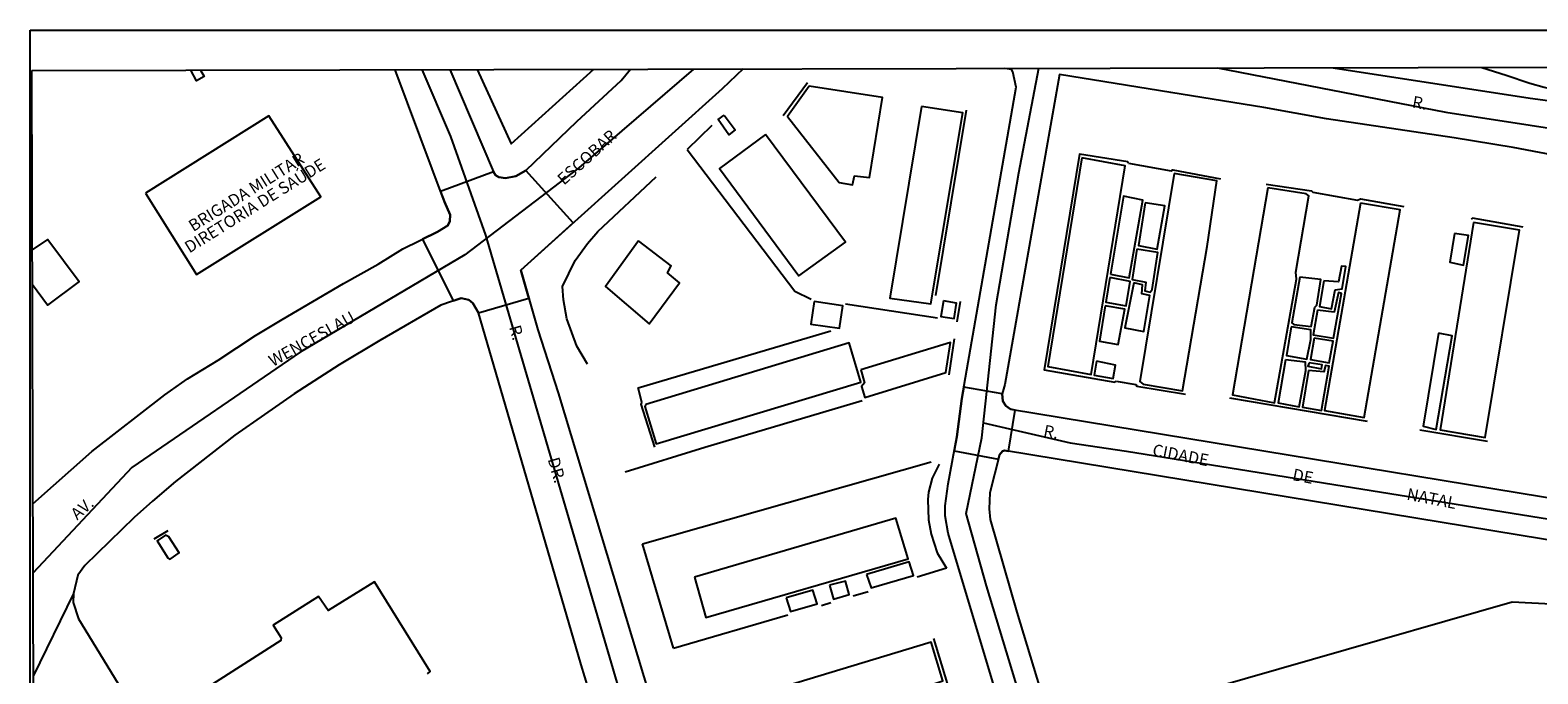
# Model space of a CAD drawing. Units: millimetres. Extents: x 175901 to 178318, y 1665955 to 1668733.
# Drawn here: x 175901 to 176156, y 1668625 to 1668733 of the extents above; entities that cross this region are included whole.
import ezdxf
from ezdxf.enums import TextEntityAlignment as Align

# ---------------------------------------------------------------- set-up
doc = ezdxf.new("R2010")
doc.units = ezdxf.units.MM
for name, color, linetype in [('IMAGEM', 7, 'Continuous'), ('V-CRUZAMENTO', 1, 'Continuous'), ('V-EDIFICACAO', 2, 'Continuous'), ('V-EDIFICACAO_IDENTIFICADA', 6, 'Continuous'), ('V-EIXO_DE_LOGRADOURO', 3, 'Continuous'), ('V-ESCADA', 8, 'Continuous'), ('V-LOTE', 1, 'Continuous'), ('V-NOME_DOS_LOGRADOUROS', 7, 'Continuous'), ('V-QUADRA', 6, 'Continuous'), ('V-REFERENCIA', 2, 'Continuous'), ('V-TESTADA', 141, 'Continuous'), ('X-LIMITE_5000', 7, 'Continuous')]:
    doc.layers.add(name, color=color, linetype=linetype)
picture_1 = doc.add_image_def('image1.jpg', size_in_pixel=(4027, 4629))

msp = doc.modelspace()

# ---------------------------------------------------------------- linework, layer by layer
at = {"layer": 'V-CRUZAMENTO'}
for points in [[(175992.84, 1668700.64), (175984.89, 1668709.47), (175983.17, 1668708.51), (175981.41, 1668708.22), (175980.31, 1668708.39), (175979.73, 1668708.71), (175979.39, 1668709.28), (175970.5, 1668705.95), (175971.14, 1668704.23), (175972.1, 1668702), (175972.07, 1668700.96), (175971.69, 1668700.2), (175969.95, 1668699.16), (175967.42, 1668697.9), (175972.61, 1668687.47), (175973.94, 1668687.94), (175975.23, 1668687.64), (175975.91, 1668687.09), (175976.89, 1668685.5), (175985.38, 1668687.93), (175984.02, 1668692.7)], [(176067.38, 1668669.07), (176066.62, 1668669.2), (176065.81, 1668669.78), (176065.3, 1668670.54), (176065.17, 1668671.81), (176058.73, 1668672.93), (176058.4, 1668671.01), (176057.54, 1668664.53), (176057.1, 1668662.16), (176064.58, 1668660.77), (176064.77, 1668661.5), (176065.24, 1668662.11), (176065.58, 1668662.22), (176066.24, 1668662.11)]]:
    msp.add_lwpolyline(points, close=True, dxfattribs=at)
at = {"layer": 'V-EDIFICACAO'}
for points in [[(176032.65, 1668723.73), (176028.97, 1668718.62), (176037.71, 1668707.44), (176039.93, 1668707.06), (176040.3, 1668708.58), (176042.84, 1668708.29), (176045.04, 1668721.81), (176032.65, 1668723.73)], [(176051.59, 1668720.29), (176046.26, 1668687.92), (176053.15, 1668687), (176058.54, 1668719.21), (176051.59, 1668720.29)], [(176025.26, 1668715.54), (176017.52, 1668709.84), (176030.91, 1668691.7), (176038.76, 1668697.38), (176025.26, 1668715.54)], [(176078.62, 1668711.61), (176072.92, 1668676.44), (176080.22, 1668675.08), (176085.92, 1668710.26), (176078.62, 1668711.61)], [(176094.2, 1668708.97), (176088.42, 1668673.86), (176088.95, 1668673.45), (176095.63, 1668672.3), (176099.75, 1668696.66), (176101.39, 1668707.73), (176094.2, 1668708.97)], [(176110.02, 1668706.54), (176104.03, 1668671.61), (176111.14, 1668670.31), (176114.85, 1668691.17), (176114.73, 1668692.35), (176116.93, 1668705.21), (176116.45, 1668705.57), (176110.02, 1668706.54)], [(176083.45, 1668691.99), (176086.61, 1668691.36), (176088.93, 1668704.49), (176085.64, 1668705.18), (176083.45, 1668691.99)], [(176089.31, 1668704.02), (176088.16, 1668696.86), (176091.34, 1668696.2), (176092.62, 1668703.51), (176089.31, 1668704.02)], [(176125.6, 1668703.98), (176119.57, 1668668.97), (176126.24, 1668667.8), (176132.34, 1668702.84), (176125.6, 1668703.98)], [(176144.69, 1668700.71), (176139.04, 1668665.75), (176146.63, 1668664.41), (176152.45, 1668699.43), (176144.69, 1668700.71)], [(176141.5, 1668698.87), (176140.7, 1668694.01), (176143, 1668693.53), (176143.83, 1668698.5), (176141.5, 1668698.87)], [(176003.89, 1668697.61), (175998.29, 1668689.94), (176005.67, 1668683.6), (176010.77, 1668690.53), (176008.77, 1668692.22), (176009.36, 1668693.39), (176003.89, 1668697.61)], [(176087.91, 1668696.23), (176087.11, 1668691.11), (176089.41, 1668690.67), (176089.23, 1668689.17), (176090.15, 1668688.94), (176090.49, 1668689.39), (176091.47, 1668695.65), (176087.91, 1668696.23)], [(176119.44, 1668690.86), (176118.72, 1668686.53), (176120.71, 1668686.13), (176121.36, 1668689.36), (176122.53, 1668689.51), (176123.16, 1668693.31), (176122.41, 1668693.34), (176121.91, 1668690.68), (176119.44, 1668690.86)], [(176083.37, 1668691.43), (176082.69, 1668687.3), (176086.08, 1668686.65), (176086.76, 1668690.74), (176083.37, 1668691.43)], [(176087.38, 1668690.51), (176085.91, 1668682.96), (176089.09, 1668682.32), (176090.11, 1668688.41), (176088.75, 1668688.7), (176088.88, 1668690.2), (176087.38, 1668690.51)], [(176115.37, 1668691.5), (176114.05, 1668683.79), (176114.4, 1668683.51), (176117.3, 1668683.17), (176117.95, 1668686.45), (176118.28, 1668686.75), (176118.96, 1668691.07), (176115.37, 1668691.5)], [(176118.38, 1668685.92), (176117.66, 1668681.74), (176121.08, 1668681.18), (176122.4, 1668688.76), (176121.92, 1668688.9), (176121.18, 1668685.59), (176118.38, 1668685.92)], [(176033.48, 1668687.39), (176032.91, 1668683.57), (176037.76, 1668682.87), (176038.3, 1668686.66), (176033.48, 1668687.39)], [(176055.28, 1668687.47), (176054.87, 1668684.87), (176057.11, 1668684.54), (176057.5, 1668687.1), (176055.28, 1668687.47)], [(176082.57, 1668686.66), (176081.59, 1668680.68), (176084.74, 1668680.12), (176085.91, 1668686.11), (176082.57, 1668686.66)], [(176113.92, 1668683.11), (176113.12, 1668678.26), (176116.6, 1668677.66), (176117.27, 1668680.98), (176117.27, 1668682.63), (176113.92, 1668683.11)], [(176005.1, 1668670.01), (176004.96, 1668669.69), (176006.86, 1668663.37), (176041.37, 1668673.75), (176039.4, 1668680.4), (176005.1, 1668670.01)], [(176041.36, 1668675.85), (176041.99, 1668673.64), (176041.45, 1668673.04), (176042.05, 1668671.21), (176055.7, 1668675.38), (176056.46, 1668680.47), (176041.36, 1668675.85)], [(176117.79, 1668681.19), (176117.19, 1668677.61), (176120.35, 1668677.02), (176121, 1668680.68), (176117.79, 1668681.19)], [(176138.77, 1668682.05), (176136.19, 1668666.37), (176138.38, 1668665.77), (176141.11, 1668681.61), (176138.77, 1668682.05)], [(176081.1, 1668677.29), (176080.71, 1668674.94), (176083.9, 1668674.4), (176084.3, 1668676.63), (176081.1, 1668677.29)], [(176112.99, 1668677.54), (176111.76, 1668670.28), (176115.3, 1668669.59), (176116.42, 1668675.76), (176116.37, 1668677.12), (176112.99, 1668677.54)], [(176116.85, 1668675.73), (176115.83, 1668669.56), (176119.03, 1668669), (176120.32, 1668676.47), (176119.71, 1668676.57), (176119.46, 1668675.49), (176116.85, 1668675.73)], [(176116.96, 1668677.05), (176116.77, 1668676.45), (176119.06, 1668676), (176119.17, 1668676.68), (176116.96, 1668677.05)], [(176013.29, 1668640.85), (176015.22, 1668634.04), (176049.35, 1668643.96), (176047.27, 1668650.81), (176013.29, 1668640.85)], [(175924.67, 1668647.66), (175924.1, 1668647.94), (175922.68, 1668646.98), (175924.5, 1668644.14), (175924.91, 1668643.92), (175926.4, 1668644.95), (175924.67, 1668647.66)], [(176042.34, 1668641.32), (176043.08, 1668639.04), (176050.22, 1668641.13), (176049.51, 1668643.44), (176042.34, 1668641.32)], [(176036.06, 1668639.49), (176036.75, 1668637.17), (176039.38, 1668637.96), (176038.76, 1668640.21), (176036.06, 1668639.49)], [(176028.76, 1668637.37), (176029.49, 1668635.09), (176034.01, 1668636.38), (176033.27, 1668638.65), (176028.76, 1668637.37)], [(176019.27, 1668619.59), (176021.12, 1668613.04), (176047.81, 1668620.92), (176055.21, 1668623.38), (176053.22, 1668629.91), (176019.27, 1668619.59)]]:
    msp.add_lwpolyline(points, close=True, dxfattribs=at)
for points in [[(175901.65, 1668696.13), (175904.23, 1668697.83), (175909.54, 1668690.75), (175904.21, 1668686.79), (175901.66, 1668690.19)], [(175968.29, 1668624.54), (175968.71, 1668624.93), (175959.35, 1668640.09), (175959.35, 1668640.09), (175951.55, 1668635.22), (175949.89, 1668637.59), (175942.28, 1668632.77), (175943.59, 1668630.65), (175943.57, 1668630.16), (175929.85, 1668621.41)]]:
    msp.add_lwpolyline(points, dxfattribs=at)
at = {"layer": 'V-EDIFICACAO_IDENTIFICADA'}
msp.add_lwpolyline([(175920.72, 1668705.67), (175929.34, 1668691.94), (175950.28, 1668705.07), (175941.55, 1668718.72), (175920.72, 1668705.67)], close=True, dxfattribs=at)
at = {"layer": 'V-EIXO_DE_LOGRADOURO'}
for points in [[(176013.15, 1668726.61), (175993.81, 1668709.95), (175974.57, 1668695.28), (175946.8, 1668678.82), (175918.43, 1668659.39), (175901.77, 1668641.58)], [(175902.14, 1668468.1), (175916.59, 1668472.19), (175966.57, 1668487.07), (176002.67, 1668498.17), (176038.77, 1668509.77), (176092.82, 1668526.72), (176095.3, 1668527.61), (176088.75, 1668549.42), (176076.85, 1668594.02), (176069.71, 1668615.83), (176062.57, 1668639.42), (176059.1, 1668651.61), (176061.78, 1668664.4), (176064.16, 1668686.8), (176068.03, 1668709.1), (176071.4, 1668726.74)], [(176114.01, 1668238.72), (176108.48, 1668252.83), (176092.41, 1668309.34), (176050.14, 1668455.48), (176035.86, 1668503.66), (176021.18, 1668551.84), (175978.14, 1668698.57), (175972.19, 1668715.23), (175967.37, 1668726.51)], [(176101.5, 1668726.8), (176140, 1668719.33), (176181.98, 1668712.84), (176194.97, 1668711.14), (176208.06, 1668711.84), (176225.54, 1668716.13), (176243.02, 1668721.12), (176265.24, 1668727.15)], [(176062.05, 1668666.9), (176076.68, 1668663.54), (176086.17, 1668662.14), (176198.75, 1668644.04), (176199.85, 1668644.04), (176216.53, 1668648.43), (176234.21, 1668652.82), (176339.89, 1668681.76), (176375.05, 1668691.14), (176376.1, 1668691.28)]]:
    msp.add_lwpolyline(points, dxfattribs=at)
at = {"layer": 'V-ESCADA'}
msp.add_lwpolyline([(175929.99, 1668726.43), (175930.63, 1668725.37), (175929.32, 1668724.61), (175928.38, 1668726.43)], dxfattribs=at)
msp.add_lwpolyline([(176018.29, 1668718.84), (176020.15, 1668716.34), (176019.12, 1668715.5), (176017.28, 1668718.1), (176018.29, 1668718.84)], close=True, dxfattribs=at)
at = {"layer": 'V-LOTE'}
for points in [[(175976.65, 1668726.53), (175982.37, 1668713.97), (175996.33, 1668726.57)], [(176016.23, 1668717.09), (176012.06, 1668713.04)], [(176012.06, 1668713.04), (176030.23, 1668689.14), (176032.96, 1668687.77)], [(176086.51, 1668710.72), (176093.7, 1668709.45)], [(175995.27, 1668676.81), (175993.45, 1668679.84), (175991.77, 1668684.44), (175991.21, 1668687.66), (175991.06, 1668689.9), (175993.16, 1668694.3), (175995.24, 1668697.18), (175997.03, 1668699.19), (176006.84, 1668708.45)], [(176117.58, 1668705.82), (176125.1, 1668704.51)], [(176054.3, 1668684.59), (176038.8, 1668686.93)], [(176003.8, 1668672.8), (176036.29, 1668682.46)], [(176004.44, 1668670.38), (176003.8, 1668672.8)], [(176084.44, 1668673.93), (176087.71, 1668673.37)], [(176041.57, 1668670.63), (176015.04, 1668662.76), (176001.64, 1668658.58)], [(176004.56, 1668646.5), (176053.23, 1668660.32)], [(176054.57, 1668659.94), (176053.37, 1668657.56), (176052.79, 1668655.22), (176052.67, 1668653.95), (176052.77, 1668650.56), (176053.24, 1668648.11), (176054.25, 1668644.98), (176055.82, 1668642.38)], [(176009.78, 1668628.91), (176004.56, 1668646.5)], [(176055.82, 1668642.38), (176050.86, 1668640.85)], [(176040.07, 1668637.69), (176042.62, 1668638.46)], [(176009.78, 1668628.91), (176029.05, 1668634.49)], [(176034.71, 1668636.11), (176036.3, 1668636.61)], [(176172.15, 1668635.59), (176151.2, 1668636.65), (176083.87, 1668617.32)]]:
    msp.add_lwpolyline(points, dxfattribs=at)
at = {"layer": 'V-QUADRA'}
for points in [[(175901.74, 1668653.22), (175911.67, 1668662.09), (175924, 1668671.66), (175927.81, 1668674.34), (175932.95, 1668677.5), (175939.27, 1668681.66), (175943.79, 1668684.37), (175954.11, 1668690.44), (175959.98, 1668693.71), (175964.14, 1668696.27), (175969.95, 1668699.16), (175971.69, 1668700.2), (175972.07, 1668700.96), (175972.1, 1668702), (175971.14, 1668704.23), (175962.81, 1668726.5)], [(175972.02, 1668726.52), (175979.39, 1668709.28), (175979.73, 1668708.71), (175980.31, 1668708.39), (175981.41, 1668708.22), (175983.17, 1668708.51), (175984.89, 1668709.47), (175993.46, 1668717.75), (176000.93, 1668724.66), (176002.52, 1668726.58)], [(176021.52, 1668726.63), (176017.97, 1668723.26), (175984.02, 1668692.7), (175986.9, 1668682.63), (175990.32, 1668672), (176025.47, 1668555.42)], [(176078.94, 1668571.99), (176056.7, 1668646.18), (176056.09, 1668648.31), (176055.6, 1668651.19), (176055.61, 1668652.91), (176056.07, 1668656.6), (176057.54, 1668664.53), (176058.4, 1668671.01), (176067.53, 1668723.58), (176067.02, 1668726.13), (176066.76, 1668726.55), (176065.62, 1668726.72)], [(176121.04, 1668726.84), (176154.26, 1668721.69), (176164.83, 1668720.29), (176188.46, 1668716.22), (176190.56, 1668716.03), (176199.54, 1668715.92), (176206.31, 1668716.45), (176211.17, 1668717.15), (176217.64, 1668718.79), (176238.07, 1668724.41), (176243.71, 1668725.76), (176249.93, 1668727.12)], [(176167.97, 1668710.23), (176151.4, 1668713.36), (176141.45, 1668714.99), (176119.87, 1668718.19), (176109.3, 1668720.1), (176093.65, 1668722.64), (176093.65, 1668722.64), (176074.89, 1668725.7), (176065.62, 1668673.4), (176065.17, 1668671.81), (176065.3, 1668670.54), (176065.81, 1668669.78), (176066.62, 1668669.2), (176199.24, 1668647.37)], [(175998.5, 1668611.92), (175994.17, 1668626.09), (175980.97, 1668671.4), (175976.89, 1668685.5), (175975.91, 1668687.09), (175975.23, 1668687.64), (175973.94, 1668687.94), (175970.55, 1668686.75), (175960.24, 1668680.83), (175953.4, 1668676.67), (175945.79, 1668671.81), (175935.79, 1668664.85), (175925.76, 1668657), (175921.9, 1668653.71), (175918.82, 1668650.96), (175910.51, 1668642.86), (175909.3, 1668641.18), (175908.59, 1668638.08), (175901.8, 1668624.13)], [(176199.88, 1668640.15), (176065.58, 1668662.22), (176065.24, 1668662.11), (176064.77, 1668661.5), (176063.09, 1668655.09), (176063.03, 1668652.4), (176063.18, 1668650.6), (176067.69, 1668634.98), (176074.39, 1668612.67), (176076.75, 1668605.65), (176097.8, 1668533.05), (176100.14, 1668524.42), (176039.98, 1668505.74), (176069.09, 1668405.84), (176070.52, 1668403.36), (176071.77, 1668402.76), (176072.62, 1668402.65), (176073.41, 1668402.66), (176079.88, 1668404.67), (176184.22, 1668434.73)]]:
    msp.add_lwpolyline(points, dxfattribs=at)
at = {"layer": 'V-REFERENCIA'}
for points in [[(176146.09, 1668726.9), (176150.19, 1668725.58), (176154.21, 1668724.24), (176156.58, 1668723.57), (176160.72, 1668722.54), (176164.07, 1668721.69), (176165.41, 1668721.44), (176167.54, 1668720.47), (176170.19, 1668719.37)], [(175908.59, 1668638.08), (175908.55, 1668636.59), (175909.4, 1668633.83), (175951.3, 1668565.28), (175952.72, 1668562.72), (175956.93, 1668553.44), (175959.83, 1668546.42), (175962.72, 1668538.68), (175967.83, 1668520.5), (175972.54, 1668505.09), (175975.11, 1668496.8), (175975.66, 1668495.46), (175976.32, 1668494.8), (175977.53, 1668494.65)]]:
    msp.add_lwpolyline(points, dxfattribs=at)
at = {"layer": 'V-TESTADA'}
for points in [[(175976.65, 1668726.53), (175982.37, 1668713.97), (175996.33, 1668726.57)], [(176032.38, 1668724.3), (176028.29, 1668718.72)], [(176059.12, 1668719.67), (176053.94, 1668688.38)], [(176016.23, 1668717.09), (176012.06, 1668713.04)], [(176086.51, 1668710.72), (176086.38, 1668710.94), (176078.26, 1668712.24), (176072.29, 1668675.85), (176084.22, 1668673.75), (176084.44, 1668673.93)], [(176086.51, 1668710.72), (176093.7, 1668709.45)], [(175995.27, 1668676.81), (175993.45, 1668679.84), (175991.77, 1668684.44), (175991.21, 1668687.66), (175991.06, 1668689.9), (175993.16, 1668694.3), (175995.24, 1668697.18), (175997.03, 1668699.19), (176006.84, 1668708.45)], [(176093.7, 1668709.45), (176093.99, 1668709.58), (176102, 1668708.08)], [(176109.74, 1668707.19), (176117.39, 1668706.05), (176117.58, 1668705.82)], [(176117.58, 1668705.82), (176125.1, 1668704.51)], [(176125.1, 1668704.51), (176125.64, 1668704.71), (176132.96, 1668703.42)], [(176153.08, 1668699.93), (176144.5, 1668701.44), (176144.3, 1668701.27)], [(176058.11, 1668687.4), (176057.56, 1668683.98)], [(176057.09, 1668681.07), (176056.19, 1668674.99)], [(176004.44, 1668670.38), (176003.8, 1668672.8)], [(176084.44, 1668673.93), (176087.71, 1668673.37)], [(176087.71, 1668673.37), (176087.89, 1668673.11), (176096.14, 1668671.75)], [(176004.44, 1668670.38), (176004.24, 1668670.07), (176006.55, 1668662.79)], [(176103.55, 1668671.11), (176126.73, 1668667.19)], [(176135.62, 1668665.74), (176147.02, 1668663.83)], [(176054.57, 1668659.94), (176053.37, 1668657.56), (176052.79, 1668655.22), (176052.67, 1668653.95), (176052.77, 1668650.56), (176053.24, 1668648.11), (176054.25, 1668644.98), (176055.82, 1668642.38)], [(175924.47, 1668648.67), (175922.1, 1668647.25)], [(176009.78, 1668628.91), (176004.56, 1668646.5)], [(176172.15, 1668635.59), (176151.2, 1668636.65), (176083.87, 1668617.32)], [(176053.64, 1668630.52), (176056.87, 1668619.77)]]:
    msp.add_lwpolyline(points, dxfattribs=at)
at = {"layer": 'X-LIMITE_5000'}
msp.add_lwpolyline([(175901.58, 1668726.37), (176383.55, 1668727.41), (176865.52, 1668728.43), (177347.49, 1668729.44), (177829.46, 1668730.42), (178311.43, 1668731.38), (178312.52, 1668177.09), (178313.61, 1667622.8), (178314.7, 1667068.52), (178315.8, 1666514.23), (178316.89, 1665959.95), (177835.04, 1665958.99), (177353.19, 1665958), (176871.34, 1665957), (176389.49, 1665955.98), (175907.64, 1665954.93), (175906.43, 1666509.22), (175905.22, 1667063.51), (175904, 1667617.79), (175902.79, 1668172.08), (175901.58, 1668726.37)], dxfattribs=at)

# ---------------------------------------------------------------- texts
at = {"layer": 'V-NOME_DOS_LOGRADOUROS'}
for s, rotation, p in [('R.', 350, (176134.13, 1668719.52)), ('ESCOBAR', 42, (175991.71, 1668706.45)), ('DIRETORIA DE SAÚDE', 32, (175928.45, 1668694.95)), ('BRIGADA MILITAR', 32, (175929.11, 1668698.56)), ('WENCESLAU', 29, (175942.51, 1668675.78)), ('R.', 286, (175981.41, 1668682.89)), ('R.', 349, (176071.92, 1668664.03)), ('CIDADE', 349, (176090.3, 1668660.79)), ('DR.', 286, (175987.93, 1668660.59)), ('DE', 349, (176113.91, 1668656.65)), ('NATAL', 349, (176133.19, 1668653.35)), ('AV.', 41, (175909.61, 1668649.94))]:
    msp.add_text(s, height=2, rotation=rotation, dxfattribs=at).set_placement(p, align=Align.BOTTOM_LEFT)

# ---------------------------------------------------------------- referenced raster images: frames only (the image files are external)
at = {"layer": 'IMAGEM'}
image = msp.add_image(picture_1, insert=(175901.27, 1665954.93), size_in_units=(2416.94, 2778.25), dxfattribs=at)
image.dxf.flags = 7

doc.saveas('drawing.dxf')
